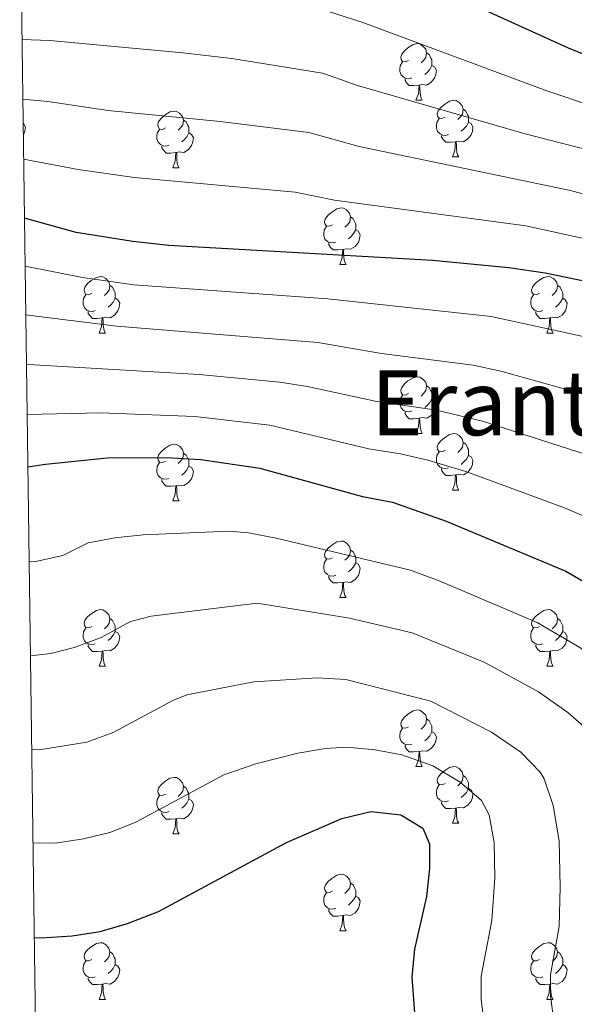
# Model space of a CAD drawing. Units: metres. Extents: x 592375 to 596871, y 4767990 to 4771022.
# Drawn here: x 593271 to 593370, y 4770250 to 4770425 of the extents above; entities that cross this region are included whole.
import ezdxf
from ezdxf.enums import TextEntityAlignment as Align

# ---------------------------------------------------------------- set-up
doc = ezdxf.new("R2010")
doc.units = ezdxf.units.M
doc.header["$MEASUREMENT"] = 0
for name, color, linetype, lineweight in [('Nivel 36', 7, 'Continuous', 0), ('Nivel 4', 7, 'Continuous', 0), ('Nivel 45', 7, 'Continuous', 0), ('Nivel 5', 7, 'Continuous', 0), ('Nivel 61', 7, 'Continuous', 0), ('Nivel 63', 7, 'Continuous', 0)]:
    doc.layers.add(name, color=color, linetype=linetype, lineweight=lineweight)
doc.styles.add('Style-Times New Roman', font='txt')

msp = doc.modelspace()

# ---------------------------------------------------------------- linework, layer by layer
at = {"layer": 'Nivel 36', "color": 92, "linetype": 'Continuous', "lineweight": 0}
for p, q in [((593341.63, 4770410.35), (593342.76, 4770410.35)), ((593348.1, 4770400.32), (593349.23, 4770400.32)), ((593298.55, 4770398.41), (593299.68, 4770398.41)), ((593328.13, 4770381.27), (593329.25, 4770381.27)), ((593285.49, 4770369.13), (593286.62, 4770369.13)), ((593364.82, 4770369.13), (593365.94, 4770369.13)), ((593341.63, 4770351.36), (593342.76, 4770351.36)), ((593348.1, 4770341.32), (593349.23, 4770341.32)), ((593298.55, 4770339.42), (593299.68, 4770339.42)), ((593328.13, 4770322.28), (593329.25, 4770322.28)), ((593285.49, 4770310.14), (593286.62, 4770310.14)), ((593364.82, 4770310.14), (593365.94, 4770310.14)), ((593341.63, 4770292.37), (593342.76, 4770292.37)), ((593348.1, 4770282.33), (593349.23, 4770282.33)), ((593298.55, 4770280.43), (593299.68, 4770280.43)), ((593328.13, 4770263.29), (593329.25, 4770263.29)), ((593285.49, 4770251.15), (593286.62, 4770251.15)), ((593364.82, 4770251.15), (593365.94, 4770251.15))]:
    msp.add_line(p, q, dxfattribs=at)
at = {"layer": 'Nivel 36', "color": 92, "linetype": 'Continuous', "lineweight": 0, "flags": 128}
for points in [[(593340.33, 4770417.41), (593339.8, 4770417.15), (593339.27, 4770417.2), (593339, 4770417.57), (593338.95, 4770417.99), (593339.11, 4770418.51), (593339.59, 4770419.11), (593340.22, 4770419.64), (593341.12, 4770420.23), (593341.87, 4770420.39), (593342.3, 4770420.33), (593342.82, 4770420.01), (593343.36, 4770419.43), (593343.52, 4770418.79), (593343.4, 4770417.94), (593342.98, 4770417.41), (593342.56, 4770416.99)], [(593343.52, 4770418.79), (593343.99, 4770418.47), (593344.3, 4770417.83), (593344.46, 4770417.51), (593344.46, 4770416.93), (593344.46, 4770416.51), (593344.1, 4770415.82), (593343.68, 4770415.34), (593343.2, 4770414.92)], [(593340.92, 4770414.33), (593340.49, 4770414.17), (593339.9, 4770414.23), (593339.43, 4770414.44), (593339, 4770414.87), (593338.79, 4770415.45), (593338.79, 4770415.87), (593338.84, 4770416.45), (593339.27, 4770417.15)], [(593344.46, 4770416.51), (593344.92, 4770416.26), (593345.26, 4770415.65), (593345.16, 4770414.92), (593344.94, 4770414.28), (593344.36, 4770413.54), (593343.56, 4770413.06), (593342.72, 4770413.17), (593342.28, 4770413.04)], [(593342.18, 4770413.04), (593341.28, 4770412.95), (593340.44, 4770412.95), (593340.02, 4770413.38), (593339.7, 4770413.86), (593339.7, 4770414.17)], [(593341.63, 4770410.35), (593342.06, 4770411.51), (593342.18, 4770413.04), (593342.28, 4770413.04), (593342.32, 4770412.45), (593342.36, 4770411.77), (593342.42, 4770411.15), (593342.54, 4770410.75), (593342.76, 4770410.35)], [(593346.8, 4770407.38), (593346.28, 4770407.11), (593345.74, 4770407.17), (593345.48, 4770407.54), (593345.42, 4770407.96), (593345.58, 4770408.48), (593346.06, 4770409.08), (593346.7, 4770409.61), (593347.6, 4770410.19), (593348.34, 4770410.35), (593348.77, 4770410.3), (593349.3, 4770409.98), (593349.83, 4770409.4), (593349.99, 4770408.76), (593349.88, 4770407.91), (593349.46, 4770407.38), (593349.04, 4770406.95)], [(593297.25, 4770405.47), (593296.72, 4770405.21), (593296.19, 4770405.26), (593295.92, 4770405.63), (593295.87, 4770406.06), (593296.03, 4770406.58), (593296.51, 4770407.17), (593297.14, 4770407.7), (593298.04, 4770408.29), (593298.79, 4770408.45), (593299.22, 4770408.39), (593299.74, 4770408.08), (593300.28, 4770407.49), (593300.44, 4770406.85), (593300.32, 4770406), (593299.9, 4770405.47), (593299.48, 4770405.05)], [(593349.99, 4770408.76), (593350.46, 4770408.44), (593350.78, 4770407.8), (593350.94, 4770407.48), (593350.94, 4770406.9), (593350.94, 4770406.48), (593350.57, 4770405.79), (593350.15, 4770405.31), (593349.67, 4770404.89)], [(593272.01, 4770406.26), (593272.07, 4770406.23), (593272.41, 4770405.61), (593272.3, 4770404.89), (593272.09, 4770404.25), (593272.04, 4770404.18)], [(593300.44, 4770406.85), (593300.91, 4770406.54), (593301.22, 4770405.9), (593301.38, 4770405.58), (593301.38, 4770405), (593301.38, 4770404.57), (593301.02, 4770403.88), (593300.6, 4770403.4), (593300.12, 4770402.98)], [(593347.39, 4770404.3), (593346.96, 4770404.14), (593346.38, 4770404.2), (593345.9, 4770404.41), (593345.48, 4770404.83), (593345.26, 4770405.42), (593345.26, 4770405.84), (593345.32, 4770406.42), (593345.74, 4770407.11)], [(593350.94, 4770406.48), (593351.4, 4770406.23), (593351.74, 4770405.61), (593351.63, 4770404.89), (593351.42, 4770404.25), (593350.84, 4770403.51), (593350.04, 4770403.03), (593349.19, 4770403.13), (593348.76, 4770403)], [(593297.84, 4770402.39), (593297.41, 4770402.23), (593296.82, 4770402.29), (593296.35, 4770402.5), (593295.92, 4770402.93), (593295.71, 4770403.51), (593295.71, 4770403.93), (593295.76, 4770404.52), (593296.19, 4770405.21)], [(593301.38, 4770404.57), (593301.84, 4770404.32), (593302.18, 4770403.71), (593302.08, 4770402.98), (593301.86, 4770402.34), (593301.28, 4770401.6), (593300.48, 4770401.12), (593299.64, 4770401.23), (593299.2, 4770401.1)], [(593348.65, 4770403), (593347.76, 4770402.92), (593346.92, 4770402.92), (593346.49, 4770403.35), (593346.17, 4770403.82), (593346.17, 4770404.14)], [(593348.1, 4770400.32), (593348.54, 4770401.48), (593348.65, 4770403), (593348.76, 4770403), (593348.8, 4770402.42), (593348.83, 4770401.73), (593348.9, 4770401.12), (593349.02, 4770400.72), (593349.23, 4770400.32)], [(593299.1, 4770401.1), (593298.2, 4770401.01), (593297.36, 4770401.01), (593296.94, 4770401.44), (593296.62, 4770401.92), (593296.62, 4770402.23)], [(593298.55, 4770398.41), (593298.98, 4770399.57), (593299.1, 4770401.1), (593299.2, 4770401.1), (593299.24, 4770400.51), (593299.28, 4770399.83), (593299.34, 4770399.21), (593299.46, 4770398.81), (593299.68, 4770398.41)], [(593326.83, 4770388.33), (593326.3, 4770388.06), (593325.77, 4770388.12), (593325.5, 4770388.49), (593325.45, 4770388.91), (593325.61, 4770389.43), (593326.09, 4770390.03), (593326.72, 4770390.56), (593327.62, 4770391.14), (593328.37, 4770391.3), (593328.79, 4770391.25), (593329.32, 4770390.93), (593329.85, 4770390.35), (593330.01, 4770389.71), (593329.9, 4770388.86), (593329.48, 4770388.33), (593329.06, 4770387.9)], [(593330.01, 4770389.71), (593330.49, 4770389.39), (593330.8, 4770388.75), (593330.96, 4770388.43), (593330.96, 4770387.85), (593330.96, 4770387.43), (593330.59, 4770386.74), (593330.17, 4770386.26), (593329.69, 4770385.84)], [(593327.41, 4770385.25), (593326.99, 4770385.09), (593326.4, 4770385.15), (593325.93, 4770385.36), (593325.5, 4770385.78), (593325.29, 4770386.37), (593325.29, 4770386.79), (593325.34, 4770387.37), (593325.77, 4770388.06)], [(593330.96, 4770387.43), (593331.42, 4770387.18), (593331.76, 4770386.56), (593331.65, 4770385.84), (593331.44, 4770385.2), (593330.86, 4770384.46), (593330.06, 4770383.98), (593329.21, 4770384.08), (593328.78, 4770383.95)], [(593328.67, 4770383.95), (593327.78, 4770383.87), (593326.94, 4770383.87), (593326.51, 4770384.3), (593326.19, 4770384.77), (593326.19, 4770385.09)], [(593328.13, 4770381.27), (593328.56, 4770382.43), (593328.67, 4770383.95), (593328.78, 4770383.95), (593328.82, 4770383.37), (593328.85, 4770382.68), (593328.92, 4770382.07), (593329.04, 4770381.67), (593329.25, 4770381.27)], [(593284.19, 4770376.19), (593283.66, 4770375.92), (593283.13, 4770375.98), (593282.87, 4770376.35), (593282.81, 4770376.77), (593282.97, 4770377.29), (593283.45, 4770377.89), (593284.09, 4770378.42), (593284.99, 4770379), (593285.73, 4770379.16), (593286.16, 4770379.11), (593286.69, 4770378.79), (593287.22, 4770378.21), (593287.38, 4770377.57), (593287.27, 4770376.72), (593286.84, 4770376.19), (593286.42, 4770375.76)], [(593363.52, 4770376.19), (593362.99, 4770375.92), (593362.46, 4770375.98), (593362.19, 4770376.35), (593362.14, 4770376.77), (593362.3, 4770377.29), (593362.78, 4770377.89), (593363.41, 4770378.42), (593364.31, 4770379), (593365.06, 4770379.16), (593365.48, 4770379.11), (593366.01, 4770378.79), (593366.54, 4770378.21), (593366.7, 4770377.57), (593366.59, 4770376.72), (593366.17, 4770376.19), (593365.75, 4770375.76)], [(593287.38, 4770377.57), (593287.85, 4770377.25), (593288.17, 4770376.61), (593288.33, 4770376.29), (593288.33, 4770375.71), (593288.33, 4770375.29), (593287.96, 4770374.6), (593287.54, 4770374.12), (593287.06, 4770373.7)], [(593366.7, 4770377.57), (593367.18, 4770377.25), (593367.49, 4770376.61), (593367.65, 4770376.29), (593367.65, 4770375.71), (593367.65, 4770375.29), (593367.28, 4770374.6), (593366.86, 4770374.12), (593366.38, 4770373.7)], [(593284.78, 4770373.11), (593284.35, 4770372.95), (593283.77, 4770373.01), (593283.29, 4770373.22), (593282.87, 4770373.64), (593282.65, 4770374.23), (593282.65, 4770374.65), (593282.71, 4770375.23), (593283.13, 4770375.92)], [(593288.33, 4770375.29), (593288.78, 4770375.04), (593289.13, 4770374.42), (593289.02, 4770373.7), (593288.81, 4770373.06), (593288.22, 4770372.32), (593287.43, 4770371.84), (593286.58, 4770371.94), (593286.15, 4770371.81)], [(593364.1, 4770373.11), (593363.68, 4770372.95), (593363.09, 4770373.01), (593362.62, 4770373.22), (593362.19, 4770373.64), (593361.98, 4770374.23), (593361.98, 4770374.65), (593362.03, 4770375.23), (593362.46, 4770375.92)], [(593367.65, 4770375.29), (593368.11, 4770375.04), (593368.45, 4770374.42), (593368.34, 4770373.7), (593368.13, 4770373.06), (593367.55, 4770372.32), (593366.75, 4770371.84), (593365.9, 4770371.94), (593365.47, 4770371.81)], [(593286.04, 4770371.81), (593285.15, 4770371.73), (593284.3, 4770371.73), (593283.88, 4770372.16), (593283.56, 4770372.63), (593283.56, 4770372.95)], [(593365.36, 4770371.81), (593364.47, 4770371.73), (593363.63, 4770371.73), (593363.2, 4770372.16), (593362.88, 4770372.63), (593362.88, 4770372.95)], [(593285.49, 4770369.13), (593285.93, 4770370.29), (593286.04, 4770371.81), (593286.15, 4770371.81), (593286.18, 4770371.23), (593286.22, 4770370.54), (593286.29, 4770369.93), (593286.4, 4770369.53), (593286.62, 4770369.13)], [(593364.82, 4770369.13), (593365.25, 4770370.29), (593365.36, 4770371.81), (593365.47, 4770371.81), (593365.51, 4770371.23), (593365.54, 4770370.54), (593365.61, 4770369.93), (593365.73, 4770369.53), (593365.94, 4770369.13)], [(593340.33, 4770358.42), (593339.8, 4770358.15), (593339.27, 4770358.21), (593339, 4770358.58), (593338.95, 4770359), (593339.11, 4770359.52), (593339.59, 4770360.12), (593340.22, 4770360.65), (593341.12, 4770361.23), (593341.87, 4770361.39), (593342.3, 4770361.34), (593342.82, 4770361.02), (593343.36, 4770360.44), (593343.52, 4770359.8), (593343.4, 4770358.95), (593342.98, 4770358.42), (593342.56, 4770357.99)], [(593343.52, 4770359.8), (593343.99, 4770359.48), (593344.3, 4770358.84), (593344.46, 4770358.52), (593344.46, 4770357.94), (593344.46, 4770357.52), (593344.1, 4770356.83), (593343.68, 4770356.35), (593343.2, 4770355.93)], [(593340.92, 4770355.34), (593340.49, 4770355.18), (593339.9, 4770355.24), (593339.43, 4770355.45), (593339, 4770355.87), (593338.79, 4770356.46), (593338.79, 4770356.88), (593338.84, 4770357.46), (593339.27, 4770358.15)], [(593344.46, 4770357.52), (593344.92, 4770357.27), (593345.26, 4770356.65), (593345.16, 4770355.93), (593344.94, 4770355.29), (593344.36, 4770354.55), (593343.56, 4770354.07), (593342.72, 4770354.17), (593342.28, 4770354.04)], [(593342.18, 4770354.04), (593341.28, 4770353.96), (593340.44, 4770353.96), (593340.02, 4770354.39), (593339.7, 4770354.86), (593339.7, 4770355.18)], [(593341.63, 4770351.36), (593342.06, 4770352.52), (593342.18, 4770354.04), (593342.28, 4770354.04), (593342.32, 4770353.46), (593342.36, 4770352.77), (593342.42, 4770352.16), (593342.54, 4770351.76), (593342.76, 4770351.36)], [(593346.8, 4770348.38), (593346.28, 4770348.12), (593345.74, 4770348.17), (593345.48, 4770348.54), (593345.42, 4770348.97), (593345.58, 4770349.49), (593346.06, 4770350.08), (593346.7, 4770350.61), (593347.6, 4770351.2), (593348.34, 4770351.36), (593348.77, 4770351.3), (593349.3, 4770350.99), (593349.83, 4770350.4), (593349.99, 4770349.76), (593349.88, 4770348.91), (593349.46, 4770348.38), (593349.04, 4770347.96)], [(593297.25, 4770346.48), (593296.72, 4770346.21), (593296.19, 4770346.27), (593295.92, 4770346.64), (593295.87, 4770347.06), (593296.03, 4770347.58), (593296.51, 4770348.18), (593297.14, 4770348.71), (593298.04, 4770349.29), (593298.79, 4770349.45), (593299.22, 4770349.4), (593299.74, 4770349.08), (593300.28, 4770348.5), (593300.44, 4770347.86), (593300.32, 4770347.01), (593299.9, 4770346.48), (593299.48, 4770346.05)], [(593349.99, 4770349.76), (593350.46, 4770349.45), (593350.78, 4770348.81), (593350.94, 4770348.49), (593350.94, 4770347.91), (593350.94, 4770347.48), (593350.57, 4770346.79), (593350.15, 4770346.31), (593349.67, 4770345.89)], [(593300.44, 4770347.86), (593300.91, 4770347.54), (593301.22, 4770346.9), (593301.38, 4770346.58), (593301.38, 4770346), (593301.38, 4770345.58), (593301.02, 4770344.89), (593300.6, 4770344.41), (593300.12, 4770343.99)], [(593347.39, 4770345.3), (593346.96, 4770345.14), (593346.38, 4770345.2), (593345.9, 4770345.41), (593345.48, 4770345.84), (593345.26, 4770346.42), (593345.26, 4770346.84), (593345.32, 4770347.43), (593345.74, 4770348.12)], [(593350.94, 4770347.48), (593351.4, 4770347.23), (593351.74, 4770346.62), (593351.63, 4770345.89), (593351.42, 4770345.25), (593350.84, 4770344.51), (593350.04, 4770344.03), (593349.19, 4770344.14), (593348.76, 4770344.01)], [(593297.84, 4770343.4), (593297.41, 4770343.24), (593296.82, 4770343.3), (593296.35, 4770343.51), (593295.92, 4770343.93), (593295.71, 4770344.52), (593295.71, 4770344.94), (593295.76, 4770345.52), (593296.19, 4770346.21)], [(593301.38, 4770345.58), (593301.84, 4770345.33), (593302.18, 4770344.71), (593302.08, 4770343.99), (593301.86, 4770343.35), (593301.28, 4770342.61), (593300.48, 4770342.13), (593299.64, 4770342.23), (593299.2, 4770342.1)], [(593348.65, 4770344.01), (593347.76, 4770343.92), (593346.92, 4770343.92), (593346.49, 4770344.35), (593346.17, 4770344.83), (593346.17, 4770345.14)], [(593299.1, 4770342.1), (593298.2, 4770342.02), (593297.36, 4770342.02), (593296.94, 4770342.45), (593296.62, 4770342.92), (593296.62, 4770343.24)], [(593348.1, 4770341.32), (593348.54, 4770342.48), (593348.65, 4770344.01), (593348.76, 4770344.01), (593348.8, 4770343.42), (593348.83, 4770342.74), (593348.9, 4770342.12), (593349.02, 4770341.72), (593349.23, 4770341.32)], [(593298.55, 4770339.42), (593298.98, 4770340.58), (593299.1, 4770342.1), (593299.2, 4770342.1), (593299.24, 4770341.52), (593299.28, 4770340.83), (593299.34, 4770340.22), (593299.46, 4770339.82), (593299.68, 4770339.42)], [(593326.83, 4770329.34), (593326.3, 4770329.07), (593325.77, 4770329.13), (593325.5, 4770329.5), (593325.45, 4770329.92), (593325.61, 4770330.44), (593326.09, 4770331.04), (593326.72, 4770331.57), (593327.62, 4770332.15), (593328.37, 4770332.31), (593328.79, 4770332.26), (593329.32, 4770331.94), (593329.85, 4770331.36), (593330.01, 4770330.72), (593329.9, 4770329.87), (593329.48, 4770329.34), (593329.06, 4770328.91)], [(593330.01, 4770330.72), (593330.49, 4770330.4), (593330.8, 4770329.76), (593330.96, 4770329.44), (593330.96, 4770328.86), (593330.96, 4770328.44), (593330.59, 4770327.75), (593330.17, 4770327.27), (593329.69, 4770326.85)], [(593327.41, 4770326.26), (593326.99, 4770326.1), (593326.4, 4770326.16), (593325.93, 4770326.37), (593325.5, 4770326.79), (593325.29, 4770327.38), (593325.29, 4770327.8), (593325.34, 4770328.38), (593325.77, 4770329.07)], [(593330.96, 4770328.44), (593331.42, 4770328.19), (593331.76, 4770327.57), (593331.65, 4770326.85), (593331.44, 4770326.21), (593330.86, 4770325.47), (593330.06, 4770324.99), (593329.21, 4770325.09), (593328.78, 4770324.96)], [(593328.67, 4770324.96), (593327.78, 4770324.88), (593326.94, 4770324.88), (593326.51, 4770325.31), (593326.19, 4770325.78), (593326.19, 4770326.1)], [(593328.13, 4770322.28), (593328.56, 4770323.44), (593328.67, 4770324.96), (593328.78, 4770324.96), (593328.82, 4770324.38), (593328.85, 4770323.69), (593328.92, 4770323.08), (593329.04, 4770322.68), (593329.25, 4770322.28)], [(593284.19, 4770317.2), (593283.66, 4770316.93), (593283.13, 4770316.99), (593282.87, 4770317.36), (593282.81, 4770317.78), (593282.97, 4770318.3), (593283.45, 4770318.9), (593284.09, 4770319.43), (593284.99, 4770320.01), (593285.73, 4770320.17), (593286.16, 4770320.12), (593286.69, 4770319.8), (593287.22, 4770319.22), (593287.38, 4770318.58), (593287.27, 4770317.73), (593286.84, 4770317.2), (593286.42, 4770316.77)], [(593363.52, 4770317.2), (593362.99, 4770316.93), (593362.46, 4770316.99), (593362.19, 4770317.36), (593362.14, 4770317.78), (593362.3, 4770318.3), (593362.78, 4770318.9), (593363.41, 4770319.43), (593364.31, 4770320.01), (593365.06, 4770320.17), (593365.48, 4770320.12), (593366.01, 4770319.8), (593366.54, 4770319.22), (593366.7, 4770318.58), (593366.59, 4770317.73), (593366.17, 4770317.2), (593365.75, 4770316.77)], [(593287.38, 4770318.58), (593287.85, 4770318.26), (593288.17, 4770317.62), (593288.33, 4770317.3), (593288.33, 4770316.72), (593288.33, 4770316.3), (593287.96, 4770315.61), (593287.54, 4770315.13), (593287.06, 4770314.71)], [(593366.7, 4770318.58), (593367.18, 4770318.26), (593367.49, 4770317.62), (593367.65, 4770317.3), (593367.65, 4770316.72), (593367.65, 4770316.3), (593367.28, 4770315.61), (593366.86, 4770315.13), (593366.38, 4770314.71)], [(593284.78, 4770314.12), (593284.35, 4770313.96), (593283.77, 4770314.02), (593283.29, 4770314.23), (593282.87, 4770314.65), (593282.65, 4770315.24), (593282.65, 4770315.66), (593282.71, 4770316.24), (593283.13, 4770316.93)], [(593288.33, 4770316.3), (593288.78, 4770316.05), (593289.13, 4770315.43), (593289.02, 4770314.71), (593288.81, 4770314.07), (593288.22, 4770313.33), (593287.43, 4770312.85), (593286.58, 4770312.95), (593286.15, 4770312.82)], [(593364.1, 4770314.12), (593363.68, 4770313.96), (593363.09, 4770314.02), (593362.62, 4770314.23), (593362.19, 4770314.65), (593361.98, 4770315.24), (593361.98, 4770315.66), (593362.03, 4770316.24), (593362.46, 4770316.93)], [(593367.65, 4770316.3), (593368.11, 4770316.05), (593368.45, 4770315.43), (593368.34, 4770314.71), (593368.13, 4770314.07), (593367.55, 4770313.33), (593366.75, 4770312.85), (593365.9, 4770312.95), (593365.47, 4770312.82)], [(593286.04, 4770312.82), (593285.15, 4770312.74), (593284.3, 4770312.74), (593283.88, 4770313.17), (593283.56, 4770313.64), (593283.56, 4770313.96)], [(593365.36, 4770312.82), (593364.47, 4770312.74), (593363.63, 4770312.74), (593363.2, 4770313.17), (593362.88, 4770313.64), (593362.88, 4770313.96)], [(593285.49, 4770310.14), (593285.93, 4770311.3), (593286.04, 4770312.82), (593286.15, 4770312.82), (593286.18, 4770312.24), (593286.22, 4770311.55), (593286.29, 4770310.94), (593286.4, 4770310.54), (593286.62, 4770310.14)], [(593364.82, 4770310.14), (593365.25, 4770311.3), (593365.36, 4770312.82), (593365.47, 4770312.82), (593365.51, 4770312.24), (593365.54, 4770311.55), (593365.61, 4770310.94), (593365.73, 4770310.54), (593365.94, 4770310.14)], [(593340.33, 4770299.43), (593339.8, 4770299.16), (593339.27, 4770299.22), (593339, 4770299.59), (593338.95, 4770300.01), (593339.11, 4770300.53), (593339.59, 4770301.13), (593340.22, 4770301.66), (593341.12, 4770302.24), (593341.87, 4770302.4), (593342.3, 4770302.35), (593342.82, 4770302.03), (593343.36, 4770301.45), (593343.52, 4770300.81), (593343.4, 4770299.96), (593342.98, 4770299.43), (593342.56, 4770299)], [(593343.52, 4770300.81), (593343.99, 4770300.49), (593344.3, 4770299.85), (593344.46, 4770299.53), (593344.46, 4770298.95), (593344.46, 4770298.53), (593344.1, 4770297.84), (593343.68, 4770297.36), (593343.2, 4770296.94)], [(593340.92, 4770296.35), (593340.49, 4770296.19), (593339.9, 4770296.25), (593339.43, 4770296.46), (593339, 4770296.88), (593338.79, 4770297.47), (593338.79, 4770297.89), (593338.84, 4770298.47), (593339.27, 4770299.16)], [(593344.46, 4770298.53), (593344.92, 4770298.28), (593345.26, 4770297.66), (593345.16, 4770296.94), (593344.94, 4770296.3), (593344.36, 4770295.56), (593343.56, 4770295.08), (593342.72, 4770295.18), (593342.28, 4770295.05)], [(593342.18, 4770295.05), (593341.28, 4770294.97), (593340.44, 4770294.97), (593340.02, 4770295.4), (593339.7, 4770295.87), (593339.7, 4770296.19)], [(593341.63, 4770292.37), (593342.06, 4770293.53), (593342.18, 4770295.05), (593342.28, 4770295.05), (593342.32, 4770294.47), (593342.36, 4770293.78), (593342.42, 4770293.17), (593342.54, 4770292.77), (593342.76, 4770292.37)], [(593346.8, 4770289.39), (593346.28, 4770289.13), (593345.74, 4770289.18), (593345.48, 4770289.55), (593345.42, 4770289.98), (593345.58, 4770290.5), (593346.06, 4770291.09), (593346.7, 4770291.62), (593347.6, 4770292.21), (593348.34, 4770292.37), (593348.77, 4770292.31), (593349.3, 4770292), (593349.83, 4770291.41), (593349.99, 4770290.77), (593349.88, 4770289.92), (593349.46, 4770289.39), (593349.04, 4770288.97)], [(593297.25, 4770287.49), (593296.72, 4770287.22), (593296.19, 4770287.28), (593295.92, 4770287.65), (593295.87, 4770288.07), (593296.03, 4770288.59), (593296.51, 4770289.19), (593297.14, 4770289.72), (593298.04, 4770290.3), (593298.79, 4770290.46), (593299.22, 4770290.41), (593299.74, 4770290.09), (593300.28, 4770289.51), (593300.44, 4770288.87), (593300.32, 4770288.02), (593299.9, 4770287.49), (593299.48, 4770287.06)], [(593347.39, 4770286.31), (593346.96, 4770286.15), (593346.38, 4770286.21), (593345.9, 4770286.42), (593345.48, 4770286.85), (593345.26, 4770287.43), (593345.26, 4770287.85), (593345.32, 4770288.44), (593345.74, 4770289.13)], [(593349.99, 4770290.77), (593350.46, 4770290.46), (593350.78, 4770289.82), (593350.94, 4770289.5), (593350.94, 4770288.92), (593350.94, 4770288.49), (593350.57, 4770287.8), (593350.15, 4770287.32), (593349.67, 4770286.9)], [(593300.44, 4770288.87), (593300.91, 4770288.55), (593301.22, 4770287.91), (593301.38, 4770287.59), (593301.38, 4770287.01), (593301.38, 4770286.59), (593301.02, 4770285.9), (593300.6, 4770285.42), (593300.12, 4770285)], [(593350.94, 4770288.49), (593351.4, 4770288.24), (593351.74, 4770287.63), (593351.63, 4770286.9), (593351.42, 4770286.26), (593350.84, 4770285.52), (593350.04, 4770285.04), (593349.19, 4770285.15), (593348.76, 4770285.02)], [(593297.84, 4770284.41), (593297.41, 4770284.25), (593296.82, 4770284.31), (593296.35, 4770284.52), (593295.92, 4770284.94), (593295.71, 4770285.53), (593295.71, 4770285.95), (593295.76, 4770286.53), (593296.19, 4770287.22)], [(593301.38, 4770286.59), (593301.84, 4770286.34), (593302.18, 4770285.72), (593302.08, 4770285), (593301.86, 4770284.36), (593301.28, 4770283.62), (593300.48, 4770283.14), (593299.64, 4770283.24), (593299.2, 4770283.11)], [(593348.65, 4770285.02), (593347.76, 4770284.93), (593346.92, 4770284.93), (593346.49, 4770285.36), (593346.17, 4770285.84), (593346.17, 4770286.15)], [(593299.1, 4770283.11), (593298.2, 4770283.03), (593297.36, 4770283.03), (593296.94, 4770283.46), (593296.62, 4770283.93), (593296.62, 4770284.25)], [(593348.1, 4770282.33), (593348.54, 4770283.49), (593348.65, 4770285.02), (593348.76, 4770285.02), (593348.8, 4770284.43), (593348.83, 4770283.75), (593348.9, 4770283.13), (593349.02, 4770282.73), (593349.23, 4770282.33)], [(593298.55, 4770280.43), (593298.98, 4770281.59), (593299.1, 4770283.11), (593299.2, 4770283.11), (593299.24, 4770282.53), (593299.28, 4770281.84), (593299.34, 4770281.23), (593299.46, 4770280.83), (593299.68, 4770280.43)], [(593326.83, 4770270.34), (593326.3, 4770270.08), (593325.77, 4770270.13), (593325.5, 4770270.5), (593325.45, 4770270.93), (593325.61, 4770271.45), (593326.09, 4770272.04), (593326.72, 4770272.57), (593327.62, 4770273.16), (593328.37, 4770273.32), (593328.79, 4770273.26), (593329.32, 4770272.95), (593329.85, 4770272.36), (593330.01, 4770271.72), (593329.9, 4770270.87), (593329.48, 4770270.34), (593329.06, 4770269.92)], [(593330.01, 4770271.72), (593330.49, 4770271.41), (593330.8, 4770270.77), (593330.96, 4770270.45), (593330.96, 4770269.87), (593330.96, 4770269.44), (593330.59, 4770268.75), (593330.17, 4770268.27), (593329.69, 4770267.85)], [(593327.41, 4770267.27), (593326.99, 4770267.11), (593326.4, 4770267.17), (593325.93, 4770267.37), (593325.5, 4770267.8), (593325.29, 4770268.38), (593325.29, 4770268.8), (593325.34, 4770269.39), (593325.77, 4770270.08)], [(593330.96, 4770269.44), (593331.42, 4770269.19), (593331.76, 4770268.58), (593331.65, 4770267.85), (593331.44, 4770267.21), (593330.86, 4770266.47), (593330.06, 4770265.99), (593329.21, 4770266.1), (593328.78, 4770265.97)], [(593328.67, 4770265.97), (593327.78, 4770265.89), (593326.94, 4770265.89), (593326.51, 4770266.31), (593326.19, 4770266.79), (593326.19, 4770267.11)], [(593328.13, 4770263.29), (593328.56, 4770264.45), (593328.67, 4770265.97), (593328.78, 4770265.97), (593328.82, 4770265.39), (593328.85, 4770264.7), (593328.92, 4770264.09), (593329.04, 4770263.69), (593329.25, 4770263.29)], [(593284.19, 4770258.21), (593283.66, 4770257.94), (593283.13, 4770257.99), (593282.87, 4770258.37), (593282.81, 4770258.79), (593282.97, 4770259.31), (593283.45, 4770259.91), (593284.09, 4770260.43), (593284.99, 4770261.02), (593285.73, 4770261.18), (593286.16, 4770261.13), (593286.69, 4770260.81), (593287.22, 4770260.23), (593287.38, 4770259.59), (593287.27, 4770258.73), (593286.84, 4770258.21), (593286.42, 4770257.78)], [(593287.38, 4770259.59), (593287.85, 4770259.27), (593288.17, 4770258.63), (593288.33, 4770258.31), (593288.33, 4770257.73), (593288.33, 4770257.31), (593287.96, 4770256.61), (593287.54, 4770256.13), (593287.06, 4770255.71)], [(593363.52, 4770258.21), (593362.99, 4770257.94), (593362.46, 4770257.99), (593362.19, 4770258.37), (593362.14, 4770258.79), (593362.3, 4770259.31), (593362.78, 4770259.91), (593363.41, 4770260.43), (593364.31, 4770261.02), (593365.06, 4770261.18), (593365.48, 4770261.13), (593366.01, 4770260.81), (593366.54, 4770260.23), (593366.7, 4770259.59), (593366.59, 4770258.73), (593366.17, 4770258.21), (593365.75, 4770257.78)], [(593366.7, 4770259.59), (593367.18, 4770259.27), (593367.49, 4770258.63), (593367.65, 4770258.31), (593367.65, 4770257.73), (593367.65, 4770257.31), (593367.28, 4770256.61), (593366.86, 4770256.13), (593366.38, 4770255.71)], [(593284.78, 4770255.13), (593284.35, 4770254.97), (593283.77, 4770255.03), (593283.29, 4770255.23), (593282.87, 4770255.66), (593282.65, 4770256.25), (593282.65, 4770256.67), (593282.71, 4770257.25), (593283.13, 4770257.94)], [(593364.1, 4770255.13), (593363.68, 4770254.97), (593363.09, 4770255.03), (593362.62, 4770255.23), (593362.19, 4770255.66), (593361.98, 4770256.25), (593361.98, 4770256.67), (593362.03, 4770257.25), (593362.46, 4770257.94)], [(593288.33, 4770257.31), (593288.78, 4770257.05), (593289.13, 4770256.44), (593289.02, 4770255.71), (593288.81, 4770255.07), (593288.22, 4770254.33), (593287.43, 4770253.85), (593286.58, 4770253.96), (593286.15, 4770253.83)], [(593367.65, 4770257.31), (593368.11, 4770257.05), (593368.45, 4770256.44), (593368.34, 4770255.71), (593368.13, 4770255.07), (593367.55, 4770254.33), (593366.75, 4770253.85), (593365.9, 4770253.96), (593365.47, 4770253.83)], [(593286.04, 4770253.83), (593285.15, 4770253.75), (593284.3, 4770253.75), (593283.88, 4770254.17), (593283.56, 4770254.65), (593283.56, 4770254.97)], [(593365.36, 4770253.83), (593364.47, 4770253.75), (593363.63, 4770253.75), (593363.2, 4770254.17), (593362.88, 4770254.65), (593362.88, 4770254.97)], [(593285.49, 4770251.15), (593285.93, 4770252.31), (593286.04, 4770253.83), (593286.15, 4770253.83), (593286.18, 4770253.25), (593286.22, 4770252.56), (593286.29, 4770251.95), (593286.4, 4770251.55), (593286.62, 4770251.15)], [(593364.82, 4770251.15), (593365.25, 4770252.31), (593365.36, 4770253.83), (593365.47, 4770253.83), (593365.51, 4770253.25), (593365.54, 4770252.56), (593365.61, 4770251.95), (593365.73, 4770251.55), (593365.94, 4770251.15)]]:
    msp.add_lwpolyline(points, dxfattribs=at)
at = {"layer": 'Nivel 4', "color": 36, "linetype": 'Continuous', "lineweight": 30, "flags": 128}
for points, elevation in [([(593335.66, 4770434.65), (593368.64, 4770419.65), (593382.95, 4770413.85), (593395.96, 4770409.37), (593416.92, 4770404.88), (593441.22, 4770402.01), (593458.33, 4770397.65)], 650), ([(593444.01, 4770247.09), (593444.26, 4770258.28), (593443.94, 4770299.77), (593443.28, 4770309.95), (593441.02, 4770324.2), (593439.71, 4770330.04), (593437.91, 4770335.35), (593435.11, 4770340.77), (593431.82, 4770345.78), (593428.74, 4770349.71), (593424.55, 4770354.05), (593419.55, 4770358.16), (593411.36, 4770363.99), (593401.55, 4770370.26), (593396.99, 4770372.32), (593375.69, 4770377.46), (593364.52, 4770379.73), (593358.11, 4770380.71), (593344.56, 4770382.01), (593297.84, 4770384.67), (593291.44, 4770385.36), (593281.43, 4770386.97), (593272.24, 4770389.51)], 675), ([(593272.84, 4770345.47), (593276, 4770345.95), (593286.91, 4770347.03), (593297.37, 4770347.08), (593303.49, 4770346.75), (593313.95, 4770345.23), (593332.16, 4770340.2), (593337.5, 4770339.21), (593346.97, 4770335.85), (593368.18, 4770326.98), (593377.66, 4770321.48), (593387.94, 4770314.06), (593391.99, 4770310.12), (593394.92, 4770306.08), (593397.31, 4770301.28), (593398.85, 4770295.7), (593400.86, 4770284.94), (593401.43, 4770279.97), (593402.33, 4770256.05), (593403.49, 4770238.69)], 700), ([(593273.98, 4770262.11), (593275.2, 4770262.07), (593280.72, 4770262.41), (593285.67, 4770263.14), (593290.49, 4770264.59), (593295.98, 4770266.69), (593318.68, 4770278.94), (593328.52, 4770283.18), (593333.63, 4770284.39), (593338.97, 4770283.8), (593342.86, 4770281.45), (593344.04, 4770278.67), (593344.03, 4770274.34), (593343.5, 4770269.37), (593341.36, 4770260.05), (593340.88, 4770255.07), (593341.63, 4770245.55)], 725)]:
    msp.add_lwpolyline(points, dxfattribs=dict(at, elevation=elevation))
at = {"layer": 'Nivel 5', "color": 36, "linetype": 'Continuous', "lineweight": 0, "flags": 128}
for points, elevation in [([(593325.76, 4770426.17), (593332.22, 4770424.11), (593364.82, 4770412.03), (593390, 4770403.61), (593408.83, 4770399.07), (593425.44, 4770394.43), (593438.72, 4770391.55), (593452.41, 4770388.06)], 655), ([(593271.81, 4770421.14), (593276.72, 4770420.96), (593300.34, 4770418.77), (593308.98, 4770417.75), (593325.07, 4770415.19), (593331.25, 4770412.96), (593361, 4770404.41), (593372.02, 4770401.59), (593387.63, 4770396.75), (593407.04, 4770391.93), (593428.91, 4770383.49), (593444.3, 4770377.91), (593451.95, 4770374.15)], 660), ([(593271.95, 4770410.54), (593276.37, 4770410.16), (593287.1, 4770408.57), (593306.93, 4770406.63), (593322.65, 4770404.64), (593331.59, 4770402.15), (593369.05, 4770394.41), (593386.71, 4770389.52), (593400.49, 4770386.3), (593405.24, 4770384.76), (593418.05, 4770378.68), (593443.02, 4770364.44), (593447.26, 4770361.77), (593451.25, 4770358.77)], 665), ([(593448.43, 4770323.31), (593446.83, 4770331.15), (593444.92, 4770339.19), (593443.77, 4770345.1), (593441.97, 4770350.13), (593438.72, 4770354.09), (593433.68, 4770357.28), (593426.62, 4770362.44), (593418.67, 4770368.66), (593407.82, 4770375.13), (593403.42, 4770377.57), (593398.74, 4770379.31), (593377, 4770384.67), (593361.14, 4770388.12), (593327.2, 4770392.7), (593320.23, 4770394.09), (593291.68, 4770396.7), (593281.78, 4770398.09), (593272.1, 4770399.91)], 670), ([(593272.36, 4770381.01), (593282.52, 4770378.98), (593291.63, 4770377.7), (593326.01, 4770375.21), (593354.94, 4770372.07), (593371.3, 4770368.55), (593391.22, 4770363.25), (593395.74, 4770361.11), (593404.36, 4770355.67), (593413.23, 4770349.34), (593417.22, 4770346.05), (593420.76, 4770342.52), (593424.4, 4770337.8), (593428.95, 4770330.29), (593430.99, 4770324.77), (593432.21, 4770319.93), (593434.39, 4770307.1), (593435.14, 4770297.78), (593435.66, 4770272.37), (593435.83, 4770260.62), (593435.77, 4770247.41)], 680), ([(593272.47, 4770372.39), (593272.92, 4770372.31), (593288.58, 4770370.37), (593324.22, 4770367.45), (593335.53, 4770365.52), (593351.77, 4770363.43), (593356.66, 4770362.4), (593371.91, 4770358.11), (593386.16, 4770353.53), (593390.26, 4770351.75), (593394.6, 4770349.24), (593406.9, 4770340.52), (593410.76, 4770337.34), (593414.04, 4770333.88), (593417.86, 4770328.51), (593420.71, 4770323.64), (593422.51, 4770318.96), (593424.56, 4770310.13), (593425.5, 4770304.25), (593426.34, 4770295.8), (593427.17, 4770272.46), (593427.43, 4770260.22), (593427.54, 4770247.72)], 685), ([(593272.59, 4770363.64), (593273.94, 4770363.52), (593303.22, 4770361.8), (593317.49, 4770360.43), (593322.42, 4770359.65), (593334.41, 4770357.08), (593345.25, 4770355.47), (593353.44, 4770353.56), (593372.33, 4770347.43), (593381.66, 4770343.91), (593384.62, 4770342.5), (593388.94, 4770339.98), (593400.58, 4770331.7), (593404.35, 4770328.44), (593406.69, 4770325.96), (593409.75, 4770321.99), (593412.12, 4770317.79), (593414.01, 4770313.15), (593415.9, 4770305.56), (593417.26, 4770296.44), (593417.98, 4770288.83), (593418.68, 4770272.55), (593419.05, 4770254.94), (593419.61, 4770228.12)], 690), ([(593272.72, 4770354.73), (593285.81, 4770355.02), (593302.46, 4770354.36), (593315.72, 4770352.83), (593333.28, 4770348.64), (593338.91, 4770347.77), (593343.77, 4770346.6), (593350.48, 4770344.62), (593367.96, 4770338.2), (593377.11, 4770334.24), (593383.3, 4770330.73), (593394.26, 4770322.88), (593399.34, 4770318.04), (593403.52, 4770311.93), (593405.57, 4770307.37), (593407.27, 4770301.01), (593409.49, 4770285.9), (593410.19, 4770272.64), (593410.69, 4770255.5), (593411.41, 4770238.38)], 695), ([(593273.07, 4770328.75), (593273.97, 4770328.62), (593279.06, 4770329.73), (593283.52, 4770331.99), (593288.29, 4770332.9), (593293.26, 4770333.41), (593308.49, 4770334.03), (593311.94, 4770333.78), (593316.86, 4770332.82), (593340.67, 4770327.15), (593345.73, 4770325.29), (593363.11, 4770317.87), (593370.7, 4770313.47), (593378.42, 4770307.74), (593382.16, 4770304.39), (593384.59, 4770301.34), (593386.65, 4770296.75), (593388.76, 4770287.61), (593389.95, 4770279.71), (593390.41, 4770262.71), (593390.04, 4770255.86), (593391.19, 4770244.71)], 705), ([(593273.3, 4770311.99), (593276.9, 4770312.37), (593281.05, 4770313.48), (593285.75, 4770315.19), (593291.03, 4770318.04), (593294.68, 4770319), (593313.5, 4770321.32), (593329.86, 4770318.67), (593340.94, 4770316.03), (593353.72, 4770310.86), (593363.35, 4770305.61), (593368.58, 4770301.97), (593372.34, 4770298.65), (593373.86, 4770296.76), (593376, 4770292.23), (593377.58, 4770285.38), (593378.47, 4770279.45), (593378.8, 4770261.38), (593377.75, 4770255.66), (593378.45, 4770248.48)], 710), ([(593273.53, 4770295.41), (593274.85, 4770295.35), (593283.31, 4770296.69), (593287.99, 4770298.39), (593298.55, 4770304.09), (593301.05, 4770305.09), (593312.91, 4770307.38), (593324.2, 4770308.06), (593329.19, 4770307.78), (593344.26, 4770303.95), (593355.05, 4770298.47), (593360.24, 4770294.94), (593363.69, 4770291.3), (593364.34, 4770290.2), (593365.96, 4770285.48), (593366.99, 4770279.19), (593367.2, 4770271.02), (593367.03, 4770264.04), (593365.46, 4770255.47), (593365.46, 4770251.78), (593366.11, 4770246.8)], 715), ([(593273.75, 4770278.84), (593277.77, 4770278.82), (593282.74, 4770279.55), (593287.36, 4770280.69), (593291.98, 4770282.54), (593307.6, 4770290.88), (593313.26, 4770292.85), (593320.69, 4770294.74), (593325.61, 4770295.59), (593329.4, 4770295.79), (593334.41, 4770295.35), (593339.12, 4770294.43), (593344.65, 4770292.48), (593349.48, 4770289.63), (593353.28, 4770286.38), (593354.63, 4770283.83), (593355.52, 4770278.93), (593355.61, 4770272.68), (593355.06, 4770265.09), (593353.17, 4770255.27), (593353.18, 4770251.15), (593353.87, 4770246.18)], 720)]:
    msp.add_lwpolyline(points, dxfattribs=dict(at, elevation=elevation))
at = {"layer": 'Nivel 61', "color": 250, "linetype": 'Continuous', "lineweight": 0}
msp.add_3dface([(593299.52, 4768396.55), (593267.85, 4770710.08), (596659.54, 4770757.28), (596692.38, 4768443.74)], dxfattribs=at)
at = {"layer": 'Nivel 63', "color": 7, "linetype": 'Continuous', "lineweight": 0}
msp.add_3dface([(592416.54, 4767990.38), (592375.26, 4770960.08), (596829.86, 4771022.04), (596871.12, 4768052.33)], dxfattribs=at)

# ---------------------------------------------------------------- texts
at = {"layer": 'Nivel 45', "color": 250, "linetype": 'Continuous', "lineweight": 0, "style": 'Style-Times New Roman'}
msp.add_text('Erantzin', height=11.5, dxfattribs=at).set_placement((593364.14, 4770356.78, 686.81), align=Align.MIDDLE_CENTER)

doc.saveas('drawing.dxf')
